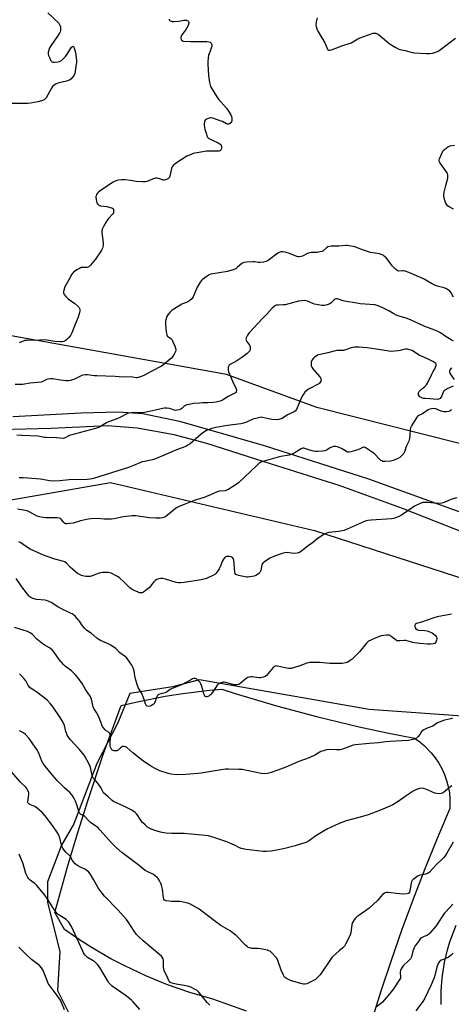
# Model space of a CAD drawing. Units: inches. Extents: x 1279764 to 1285764, y 525451 to 529451.
# Drawn here: x 1281536 to 1281799, y 527659 to 528258 of the extents above; entities that cross this region are included whole.
import ezdxf

# ---------------------------------------------------------------- set-up
doc = ezdxf.new("R2010")
doc.units = ezdxf.units.IN
doc.header["$MEASUREMENT"] = 0
for name, color, linetype in [('NTRL-Open Land', 7, 'Continuous'), ('NTRL-Trees', 3, 'Continuous'), ('TRANS-Road', 130, 'Continuous'), ('Undefined', 1, 'Continuous')]:
    doc.layers.add(name, color=color, linetype=linetype)

msp = doc.modelspace()

# ---------------------------------------------------------------- linework, layer by layer
at = {"layer": 'NTRL-Open Land'}
msp.add_lwpolyline([(1281674.26, 527655), (1281660.62, 527660.03), (1281653.74, 527662.37), (1281639.65, 527666.44), (1281626.2, 527671.11), (1281613, 527676.49), (1281600.11, 527682.55), (1281591.69, 527686.96), (1281579.38, 527694.11), (1281571.38, 527699.24), (1281563.57, 527704.64), (1281557.64, 527715.11), (1281565.74, 527744.33), (1281571.53, 527763.69), (1281577.62, 527782.97), (1281587.33, 527811.69), (1281598.02, 527840.96), (1281608.63, 527843.44), (1281624.68, 527846.58), (1281635.45, 527848.27), (1281651.68, 527850.22), (1281659.11, 527850.87), (1281667.38, 527848.24), (1281692.32, 527840.81), (1281717.46, 527834.07), (1281742.78, 527828.03), (1281759.75, 527824.39), (1281776.35, 527821.15), (1281779.53, 527818.91), (1281782.5, 527816.41), (1281786.56, 527812.24), (1281788.97, 527809.19), (1281791.11, 527805.95), (1281792.99, 527802.55), (1281794.57, 527799), (1281795.86, 527795.34), (1281796.85, 527791.58), (1281797.52, 527787.75), (1281797.87, 527783.89), (1281797.82, 527778.22), (1281790.08, 527760), (1281782.63, 527741.66), (1281775.48, 527723.21), (1281768.63, 527704.64), (1281762.08, 527685.96), (1281755.84, 527667.18), (1281749.9, 527648.3)], dxfattribs=at)
at = {"layer": 'NTRL-Trees'}
for points in [[(1281973.93, 527957.16, 0), (1281716.88, 528022.09, 0), (1281662.12, 528042.13, 0), (1281515.18, 528068.57, 0), (1281480.7, 528089.5, 0), (1281438.84, 528083.34, 0), (1281425.29, 528069.8, 0), (1281401.75, 528049.5, 0), (1281411.75, 528018.69, 0), (1281445.5, 528005.31, 0), (1281521.6, 527964.38, 0), (1281591.5, 527976.5, 0), (1281715.62, 527947.34, 0), (1281822.48, 527912.59, 0)], [(1281847.88, 527831.44, 0), (1281748.74, 527838.5, 0), (1281645.58, 527856.48, 0), (1281629.25, 527852.31, 0), (1281603.34, 527848.21, 0), (1281596, 527830.44, 0), (1281583.12, 527805.62, 0), (1281569.25, 527768.87, 0), (1281561.75, 527755.94, 0), (1281553.25, 527733.63, 0), (1281553.25, 527721.19, 0), (1281560.75, 527691.37, 0), (1281559.25, 527667.56, 0), (1281570.25, 527645.69, 0)]]:
    msp.add_polyline3d(points, dxfattribs=at)
at = {"layer": 'TRANS-Road'}
for points in [[(1281532.07, 528016.67), (1281573.67, 528018.88), (1281596.04, 528019.39), (1281611.09, 528018.53), (1281633.46, 528013.8), (1281684.87, 527998.99), (1281748.38, 527978.66), (1281808.33, 527957.08)], [(1281808.19, 527945.32), (1281769.01, 527960.65), (1281731.19, 527974.39), (1281684.84, 527989.03), (1281650.03, 528000.24), (1281630.11, 528005.53), (1281607.61, 528009.44), (1281589.59, 528011.03), (1281555.33, 528009.35), (1281508.31, 528008.12)], [(1281792.56, 527659.06), (1281792.55, 527666.98), (1281792.91, 527672.91), (1281793.32, 527676.85), (1281794.56, 527684.68), (1281796.33, 527692.4), (1281797.73, 527697.2), (1281801.63, 527707.37)]]:
    msp.add_lwpolyline(points, dxfattribs=at)
at = {"layer": 'Undefined'}
for points, elevation in [([(1281553.42, 528262.07), (1281559.98, 528255.7), (1281560.71, 528254.57), (1281560.99, 528253.56), (1281561.05, 528252.46), (1281560.99, 528251.36), (1281560.83, 528250.57), (1281560.62, 528250.04), (1281559.7, 528248.55), (1281554.72, 528241.3), (1281554.22, 528240.37), (1281553.92, 528239.27), (1281553.68, 528237.86), (1281553.65, 528237.01), (1281553.79, 528236.19), (1281554.32, 528234.87), (1281555.08, 528233.33), (1281555.52, 528232.66), (1281555.89, 528232.34), (1281556.6, 528232.13), (1281557.41, 528232.1), (1281559.4, 528232.23), (1281560.49, 528232.43), (1281560.98, 528232.65), (1281561.66, 528233.15), (1281564.12, 528235.6), (1281565.19, 528236.96), (1281567.81, 528241.14), (1281568.3, 528241.65), (1281568.61, 528241.75), (1281568.87, 528241.67), (1281569.16, 528241.34), (1281569.49, 528240.61), (1281570.26, 528237.99), (1281570.47, 528236.54), (1281570.74, 528232.78), (1281570.75, 528231.63), (1281570.67, 528230.75), (1281569.72, 528225.23), (1281569.35, 528224.14), (1281568.88, 528223.45), (1281567.28, 528221.81), (1281566.15, 528220.95), (1281564.81, 528220.48), (1281559.41, 528219.26), (1281558.36, 528218.79), (1281556.94, 528217.78), (1281556.32, 528217.18), (1281555.65, 528216.23), (1281552.31, 528210.31), (1281551.75, 528209.67), (1281551.07, 528209.24), (1281549.5, 528208.62), (1281547.33, 528207.92), (1281542.77, 528207.1), (1281541.02, 528207), (1281531.57, 528206.85)], 412), ([(1281627.1, 528258.12), (1281627.26, 528257.72), (1281627.8, 528257.25), (1281628.53, 528256.91), (1281629.07, 528256.79), (1281629.92, 528256.75), (1281633.1, 528256.98), (1281636.14, 528257.58), (1281637.26, 528257.67), (1281637.78, 528257.58), (1281638.27, 528257.37), (1281638.69, 528257.07), (1281639.01, 528256.7), (1281639.17, 528256.24), (1281639.16, 528255.73), (1281638.63, 528254.42), (1281637.03, 528251.57), (1281634.94, 528248.63), (1281634.38, 528247.62), (1281634.26, 528247.1), (1281634.28, 528246.6), (1281634.45, 528245.87), (1281634.66, 528245.46), (1281635.01, 528245.16), (1281635.74, 528244.93), (1281640.07, 528244.59), (1281642.12, 528244.53), (1281648.63, 528244.66), (1281650.1, 528244.58), (1281651.25, 528244.43), (1281652.04, 528244.2), (1281652.47, 528243.92), (1281652.79, 528243.53), (1281653.07, 528242.82), (1281653.01, 528241.72), (1281652.39, 528239.45), (1281651.41, 528237.22), (1281651.16, 528236.44), (1281650.8, 528234.48), (1281650.58, 528232.5), (1281650.64, 528230.75), (1281651.15, 528224.02), (1281651.75, 528219.77), (1281652.09, 528218.1), (1281652.39, 528217.3), (1281652.94, 528216.26), (1281656.11, 528210.92), (1281657.23, 528209.53), (1281661.93, 528204.14), (1281663.27, 528202.24), (1281664.58, 528200.03), (1281665.07, 528199.01), (1281665.3, 528197.94), (1281665.31, 528196.83), (1281665.1, 528195.79), (1281664.66, 528195.14), (1281663.85, 528194.47), (1281663.17, 528194.27), (1281662.7, 528194.33), (1281661.99, 528194.56), (1281659.55, 528195.91), (1281658.21, 528196.48), (1281654.27, 528197.8), (1281652.86, 528198.13), (1281652.3, 528198.14), (1281651.49, 528198), (1281649.94, 528197.45), (1281649.31, 528197), (1281648.74, 528196.15), (1281648.57, 528195.64), (1281648.48, 528194.8), (1281648.48, 528193.64), (1281648.58, 528192.48), (1281648.84, 528191.35), (1281649.76, 528188.26), (1281650.36, 528186.66), (1281650.66, 528186.21), (1281651.29, 528185.71), (1281656.93, 528183.09), (1281657.89, 528182.49), (1281658.49, 528181.93), (1281658.78, 528181.48), (1281658.95, 528180.96), (1281659, 528179.99), (1281658.9, 528179.5), (1281658.62, 528178.8), (1281658.35, 528178.42), (1281657.97, 528178.16), (1281657.46, 528178.02), (1281656.61, 528177.94), (1281649.8, 528177.88), (1281644.26, 528177.03), (1281642.81, 528176.76), (1281641.68, 528176.44), (1281639.49, 528175.58), (1281637.89, 528174.85), (1281630.96, 528170.37), (1281629.6, 528169.29), (1281628.94, 528168.37), (1281628.48, 528167.33), (1281627.54, 528162.78), (1281627.17, 528161.77), (1281626.84, 528161.37), (1281626.4, 528161.07), (1281625.11, 528160.52), (1281624.3, 528160.31), (1281623.49, 528160.31), (1281620.82, 528161.29), (1281619.7, 528161.5), (1281618.85, 528161.53), (1281618.31, 528161.43), (1281617.48, 528161.16), (1281614.75, 528159.97), (1281613.64, 528159.56), (1281612.77, 528159.4), (1281610.99, 528159.34), (1281607.11, 528159.41), (1281603.65, 528160.08), (1281600.22, 528160.55), (1281598.24, 528160.54), (1281596.27, 528160.35), (1281594.68, 528159.83), (1281593.14, 528159.02), (1281585.39, 528153.98), (1281584.21, 528153.09), (1281583.66, 528152.47), (1281583.08, 528151.57), (1281582.74, 528150.85), (1281582.6, 528150.35), (1281582.57, 528149.81), (1281582.69, 528148.69), (1281582.99, 528147.29), (1281583.26, 528146.5), (1281583.66, 528145.83), (1281584.39, 528145.14), (1281584.81, 528144.88), (1281585.33, 528144.7), (1281589.35, 528144.22), (1281591.31, 528143.77), (1281592.36, 528143.43), (1281592.98, 528143.02), (1281593.23, 528142.6), (1281593.41, 528141.85), (1281593.41, 528141.05), (1281593.26, 528140.55), (1281592.82, 528139.85), (1281590.35, 528137), (1281588.81, 528134.94), (1281587.44, 528132.5), (1281586.47, 528130.44), (1281586.29, 528129.63), (1281586.28, 528128.77), (1281586.99, 528121.99), (1281587.04, 528120.54), (1281586.89, 528119.72), (1281586.62, 528118.94), (1281586.06, 528117.66), (1281585.51, 528116.67), (1281582.38, 528112.23), (1281579.33, 528108.56), (1281578.39, 528107.65), (1281577.97, 528107.41), (1281577.26, 528107.24), (1281574.64, 528107.31), (1281573.6, 528107.17), (1281572.57, 528106.7), (1281571.06, 528105.81), (1281569.6, 528104.86), (1281568.94, 528104.31), (1281568.06, 528103.14), (1281566.07, 528099.81), (1281564.5, 528096.98), (1281563.78, 528095.38), (1281563.14, 528093.44), (1281562.88, 528092.34), (1281562.88, 528091.56), (1281563.23, 528090.86), (1281564.35, 528089.56), (1281565.81, 528088.12), (1281569.75, 528085.27), (1281571.68, 528083.65), (1281572.23, 528083.05), (1281572.51, 528082.63), (1281572.75, 528081.96), (1281572.83, 528081.49), (1281572.77, 528080.65), (1281572.6, 528079.81), (1281571.8, 528077), (1281570.19, 528073.18), (1281567.96, 528067.47), (1281567.14, 528065.88), (1281565.7, 528064.16), (1281564.7, 528063.19), (1281563.98, 528062.67), (1281563.21, 528062.27), (1281562.39, 528062.08), (1281560.95, 528062.04), (1281557.72, 528062.23), (1281551.53, 528063.15), (1281545.25, 528062.93), (1281541.18, 528062.99), (1281540.37, 528062.93), (1281539.45, 528062.74), (1281535.86, 528061.33)], 410), ([(1281717.05, 528258.92), (1281716.6, 528256.6), (1281716.38, 528254.87), (1281716.49, 528253.75), (1281716.97, 528252.25), (1281717.63, 528250.85), (1281721.78, 528243.72), (1281723.42, 528240.06), (1281723.72, 528239.65), (1281724.03, 528239.42), (1281724.39, 528239.29), (1281724.86, 528239.28), (1281725.86, 528239.52), (1281732.67, 528242.23), (1281736.65, 528243.41), (1281737.72, 528243.88), (1281741.85, 528246.21), (1281743.19, 528246.84), (1281749.95, 528249.34), (1281751.09, 528249.64), (1281751.94, 528249.69), (1281752.77, 528249.62), (1281753.3, 528249.48), (1281754.22, 528248.99), (1281756.58, 528247.15), (1281760.95, 528243.42), (1281764.66, 528241.25), (1281766.47, 528240.07), (1281767.34, 528239.68), (1281770.63, 528239.11), (1281774.95, 528237.87), (1281776.36, 528237.65), (1281783.37, 528237.4), (1281785.35, 528237.4), (1281787.24, 528237.56), (1281789.31, 528238.14), (1281790.62, 528238.74), (1281792.07, 528239.75), (1281801.3, 528246.74)], 408), ([(1281799.99, 528142.66), (1281797.36, 528144.12), (1281796.39, 528144.79), (1281795.7, 528145.64), (1281795.24, 528146.7), (1281794.26, 528150.13), (1281794.15, 528150.99), (1281794.17, 528151.57), (1281794.42, 528153.04), (1281795.34, 528157.14), (1281796.53, 528161.62), (1281796.64, 528162.45), (1281796.57, 528163.55), (1281796.4, 528164.34), (1281796.18, 528164.82), (1281792.07, 528170.39), (1281791.63, 528171.13), (1281791.37, 528171.88), (1281791.39, 528172.41), (1281791.61, 528173.23), (1281792.92, 528176.57), (1281793.59, 528177.87), (1281794.35, 528178.7), (1281795.88, 528180), (1281797.05, 528180.77), (1281798.11, 528181.13), (1281800.62, 528181.7)], 410), ([(1281799.96, 528089.28), (1281798.65, 528091.74), (1281798.07, 528092.63), (1281797.56, 528093.2), (1281797.09, 528093.54), (1281795.79, 528094.21), (1281794.42, 528094.77), (1281790.12, 528095.95), (1281789, 528096.34), (1281786.64, 528097.54), (1281781.72, 528100.25), (1281772.89, 528104.19), (1281770.67, 528104.96), (1281769.55, 528105.22), (1281768.98, 528105.25), (1281766.77, 528105.02), (1281766.26, 528105.11), (1281765.78, 528105.31), (1281764.69, 528106.15), (1281762.94, 528108.05), (1281761.65, 528109.7), (1281760.07, 528111.98), (1281759.38, 528112.83), (1281757.93, 528114.21), (1281757.26, 528114.72), (1281756.76, 528114.99), (1281755.06, 528115.48), (1281751.08, 528116.06), (1281749.67, 528116.36), (1281744.64, 528117.96), (1281740.03, 528119.8), (1281736.56, 528120.49), (1281735.39, 528120.65), (1281734.52, 528120.68), (1281730.38, 528120.2), (1281725.69, 528120.19), (1281724.35, 528120.04), (1281723.61, 528119.77), (1281722.74, 528119.12), (1281721.08, 528117.56), (1281720.62, 528117.24), (1281720.12, 528117.02), (1281718.76, 528116.67), (1281717.07, 528116.4), (1281713.54, 528116.29), (1281712.39, 528116.14), (1281711.32, 528115.74), (1281708.18, 528114.18), (1281707.36, 528113.9), (1281706.24, 528113.69), (1281705.69, 528113.68), (1281704.86, 528113.86), (1281700.24, 528115.75), (1281697.75, 528116.52), (1281696.35, 528116.8), (1281695.81, 528116.82), (1281695.05, 528116.71), (1281694.07, 528116.39), (1281693.33, 528115.97), (1281687.33, 528111.56), (1281686.64, 528111.12), (1281685.9, 528110.79), (1281684.5, 528110.51), (1281682.48, 528110.31), (1281681.35, 528110.33), (1281679.13, 528110.58), (1281677.98, 528110.63), (1281674.09, 528110.46), (1281672.62, 528110.29), (1281672.08, 528110.13), (1281671.37, 528109.69), (1281668.77, 528107.36), (1281667.88, 528106.65), (1281667.16, 528106.25), (1281666.14, 528105.82), (1281663.93, 528105.13), (1281662.53, 528104.77), (1281652.58, 528103.12), (1281651.47, 528102.74), (1281650.22, 528101.97), (1281647.35, 528099.86), (1281646.73, 528099.24), (1281646.03, 528098.29), (1281644.17, 528095.25), (1281641.79, 528089.44), (1281641.37, 528088.7), (1281641.01, 528088.27), (1281639.7, 528087.16), (1281638.52, 528086.35), (1281637.78, 528086), (1281635.97, 528085.34), (1281634.95, 528084.85), (1281632.71, 528083.55), (1281628.99, 528081.21), (1281628.3, 528080.68), (1281627.49, 528079.81), (1281626.4, 528078.39), (1281625.81, 528077.38), (1281625.19, 528075.46), (1281625, 528074.62), (1281624.91, 528073.77), (1281624.96, 528072.6), (1281625.41, 528068.18), (1281625.67, 528066.47), (1281625.84, 528065.96), (1281626.12, 528065.55), (1281628.25, 528064), (1281628.64, 528063.62), (1281628.97, 528063.15), (1281629.49, 528062.1), (1281630.63, 528059.32), (1281631.17, 528057.65), (1281631.19, 528056.93), (1281630.95, 528056.15), (1281630.18, 528054.61), (1281629.16, 528052.86), (1281628.63, 528052.19), (1281627.78, 528051.41), (1281623.89, 528048.3), (1281622.48, 528047.29), (1281616.56, 528044.23), (1281612.2, 528041.73), (1281610.31, 528040.93), (1281608.39, 528040.27), (1281607.55, 528040.12), (1281607.05, 528040.15), (1281604.78, 528040.62), (1281603.97, 528040.69), (1281599.26, 528040.52), (1281594.42, 528040.86), (1281583.17, 528041.28), (1281581.48, 528041.41), (1281577.53, 528041.89), (1281576.13, 528041.92), (1281574.77, 528041.69), (1281573.7, 528041.39), (1281569.67, 528039.42), (1281567.21, 528038.6), (1281565.83, 528038.29), (1281564.38, 528038.32), (1281561.17, 528038.68), (1281556.46, 528039.45), (1281555.04, 528039.46), (1281553.64, 528039.33), (1281552.57, 528039.11), (1281551.86, 528038.8), (1281550.26, 528037.85), (1281549.28, 528037.55), (1281542.58, 528036.95), (1281537.93, 528036.18), (1281533.52, 528036)], 408), ([(1281799.97, 528062.53), (1281798.69, 528063.25), (1281795.67, 528065.11), (1281792.04, 528067.5), (1281790.53, 528068.33), (1281788.66, 528069.11), (1281782.51, 528071.34), (1281773.86, 528075.4), (1281771.24, 528076.34), (1281767.59, 528077.4), (1281765.21, 528078.32), (1281763.66, 528079.05), (1281760.66, 528080.86), (1281757.17, 528082.78), (1281754.15, 528083.97), (1281752.19, 528084.49), (1281743.26, 528085.21), (1281741.23, 528085.47), (1281733.76, 528086.73), (1281732.92, 528086.95), (1281730.16, 528087.97), (1281729.32, 528088.16), (1281728.78, 528088.2), (1281728.07, 528087.99), (1281727.44, 528087.57), (1281725.67, 528085.78), (1281724.8, 528085.09), (1281723.28, 528084.43), (1281721.68, 528084.02), (1281719.92, 528084.14), (1281715.52, 528084.88), (1281714.46, 528085.24), (1281711.23, 528086.69), (1281710.19, 528087), (1281709.35, 528087.09), (1281707.6, 528086.97), (1281705.87, 528086.69), (1281699.98, 528085.07), (1281697.66, 528084.53), (1281696.5, 528084.43), (1281693.63, 528084.4), (1281692.46, 528084.28), (1281691.91, 528084.13), (1281691.19, 528083.74), (1281689.69, 528082.48), (1281686.6, 528078.9), (1281683.61, 528075.93), (1281681.18, 528073.37), (1281675.9, 528067.45), (1281674.81, 528066.03), (1281674.06, 528064.48), (1281673.9, 528063.96), (1281673.86, 528063.45), (1281673.98, 528062.97), (1281674.2, 528062.5), (1281675.92, 528059.96), (1281676.39, 528059.01), (1281676.49, 528058.2), (1281676.4, 528057.37), (1281676.13, 528056.59), (1281675.82, 528056.15), (1281674.56, 528054.98), (1281671.37, 528052.45), (1281668.28, 528050.42), (1281664.3, 528048.26), (1281663.66, 528047.76), (1281663.36, 528047.35), (1281663.09, 528046.63), (1281662.95, 528045.57), (1281663.02, 528044.8), (1281663.28, 528043.81), (1281665.76, 528038.05), (1281667.73, 528033.85), (1281668.09, 528032.83), (1281668.12, 528032.34), (1281667.87, 528031.68), (1281667.4, 528031.1), (1281666.74, 528030.59), (1281663.03, 528028.73), (1281659.67, 528026.55), (1281658.11, 528025.92), (1281655.68, 528025.32), (1281653.97, 528025.09), (1281650.8, 528024.84), (1281647.33, 528024.9), (1281645.89, 528024.83), (1281641.9, 528024.45), (1281639.28, 528023.98), (1281637.84, 528023.64), (1281637.04, 528023.32), (1281636.36, 528022.84), (1281634.96, 528021.57), (1281634.28, 528021.13), (1281633.22, 528020.74), (1281631.84, 528020.41), (1281631.02, 528020.32), (1281630.2, 528020.42), (1281628.1, 528021.27), (1281627.27, 528021.48), (1281625.81, 528021.62), (1281624.34, 528021.62), (1281623.18, 528021.45), (1281618.84, 528020.41), (1281612.12, 528019.15), (1281609.24, 528018.87), (1281603.9, 528018.79), (1281602.39, 528018.62), (1281601.11, 528018.1), (1281598, 528016.41), (1281595.92, 528015.37), (1281590.37, 528013.33), (1281589.01, 528012.77), (1281585.35, 528010.53), (1281584.31, 528010.02), (1281582.36, 528009.4), (1281567.25, 528005.2), (1281566.15, 528004.79), (1281563.96, 528003.6), (1281563.3, 528003.4), (1281562.75, 528003.35), (1281558.69, 528003.69), (1281552.44, 528003.79), (1281551.31, 528003.91), (1281548.45, 528004.47), (1281547.29, 528004.61), (1281537.5, 528005.03), (1281534.52, 528005.27)], 406), ([(1281799.84, 528035.05), (1281796.24, 528033.35), (1281795.02, 528032.67), (1281794.36, 528032.2), (1281794, 528031.84), (1281793.72, 528031.42), (1281792.86, 528029.11), (1281792.39, 528028.14), (1281791.89, 528027.55), (1281791.44, 528027.27), (1281790.88, 528027.09), (1281790.07, 528027.05), (1281785.75, 528027.42), (1281782.78, 528027.54), (1281781.92, 528027.67), (1281780.81, 528027.98), (1281780.06, 528028.34), (1281779.66, 528028.65), (1281779.17, 528029.23), (1281778.84, 528029.88), (1281778.76, 528030.35), (1281778.84, 528031.08), (1281779.19, 528031.77), (1281779.72, 528032.42), (1281780.56, 528033.2), (1281782.69, 528034.94), (1281783.55, 528035.93), (1281784.14, 528036.83), (1281786.77, 528042.38), (1281787.6, 528043.92), (1281788.69, 528045.59), (1281789.14, 528046.63), (1281789.44, 528047.68), (1281789.48, 528048.42), (1281789.31, 528048.83), (1281788.75, 528049.34), (1281787.53, 528050.06), (1281784.66, 528051.54), (1281780.52, 528053.23), (1281779.45, 528053.73), (1281774.83, 528056.66), (1281773.48, 528057.18), (1281772.07, 528057.53), (1281771.21, 528057.61), (1281770.35, 528057.53), (1281767.55, 528056.69), (1281766.41, 528056.46), (1281764.12, 528056.3), (1281761.82, 528056.23), (1281759.76, 528056.46), (1281750.42, 528058.05), (1281747.25, 528058.48), (1281742.41, 528058.83), (1281739.81, 528058.78), (1281737.84, 528058.46), (1281733.2, 528056.82), (1281732.05, 528056.67), (1281729.11, 528056.69), (1281728.24, 528056.63), (1281727.39, 528056.43), (1281723.73, 528055.31), (1281720.84, 528054.63), (1281718.14, 528054.09), (1281717.37, 528053.83), (1281716.59, 528053.41), (1281715.61, 528052.74), (1281714.95, 528052.15), (1281714.14, 528051), (1281713.57, 528049.71), (1281713.41, 528048.39), (1281713.54, 528047.37), (1281713.91, 528046.63), (1281714.58, 528045.71), (1281718.5, 528040.96), (1281719.19, 528040.04), (1281719.42, 528039.56), (1281719.5, 528039.07), (1281719.28, 528038.09), (1281718.66, 528036.93), (1281718.06, 528036.39), (1281711.96, 528033.27), (1281710.84, 528032.48), (1281709.68, 528031.37), (1281708.36, 528029.5), (1281707.35, 528027.75), (1281704.66, 528020.86), (1281704.05, 528020), (1281703.23, 528019.38), (1281699.21, 528017.66), (1281695.8, 528015.51), (1281695.01, 528015.19), (1281693.92, 528014.9), (1281692.24, 528014.68), (1281689.59, 528014.82), (1281687.61, 528015.13), (1281683.88, 528016.02), (1281683.09, 528016.13), (1281682.27, 528016.08), (1281680.58, 528015.7), (1281678.09, 528014.94), (1281673.79, 528013.02), (1281672.41, 528012.57), (1281670.68, 528012.27), (1281662.59, 528011.19), (1281655.6, 528009.9), (1281653.01, 528009.27), (1281649.93, 528008.03), (1281648.18, 528007.1), (1281646.57, 528005.79), (1281640.02, 528000)], 404), ([(1281799.07, 528046.01), (1281798.43, 528045.78), (1281797.95, 528045.2), (1281797.56, 528044.22), (1281797.56, 528043.58), (1281797.96, 528042.65), (1281800.44, 528039.12)], 404), ([(1281798.82, 528020.77), (1281798.03, 528020.12), (1281797.3, 528019.77), (1281795.64, 528019.42), (1281794.21, 528019.49), (1281792.52, 528019.88), (1281789.25, 528021.24), (1281787.99, 528021.41), (1281786.76, 528021.32), (1281785.71, 528021.09), (1281784.68, 528020.67), (1281781.1, 528018.24), (1281779.01, 528017.25), (1281778.31, 528016.83), (1281777.75, 528016.22), (1281777.11, 528015.27), (1281774.59, 528011.02), (1281773.95, 528009.74), (1281773.71, 528008.63), (1281773.57, 528005.12), (1281773.31, 528003.2), (1281772.92, 528001.7), (1281772.07, 528000)], 402), ([(1281772.07, 528000), (1281771.41, 527998.83), (1281770.97, 527997.81), (1281770.42, 527995.48), (1281770.14, 527994.7), (1281769.84, 527994.22), (1281769.27, 527993.57), (1281767.32, 527991.75), (1281766.6, 527991.25), (1281765.82, 527990.84), (1281764.47, 527990.25), (1281763.36, 527989.87), (1281761.67, 527989.56), (1281758.52, 527989.21), (1281757.68, 527989.23), (1281757.17, 527989.33), (1281756.44, 527989.59), (1281755.76, 527989.96), (1281754.97, 527990.65), (1281752.22, 527993.65), (1281751.14, 527994.64), (1281747.01, 527997.35), (1281746.27, 527997.75), (1281745.53, 527997.97), (1281745.18, 527997.95), (1281744.69, 527997.78), (1281743.23, 527996.91), (1281741.87, 527996.38), (1281737.62, 527995.17), (1281736.23, 527994.94), (1281735.69, 527995.02), (1281734.92, 527995.33), (1281731.91, 527997.09), (1281730.87, 527997.61), (1281729.51, 527998.09), (1281728.42, 527998.31), (1281727.1, 527998.3), (1281726.06, 527998.06), (1281725.04, 527997.55), (1281722.85, 527996.2), (1281721.82, 527995.77), (1281720.42, 527995.54), (1281717.28, 527995.27), (1281716.19, 527995.27), (1281714.87, 527995.49), (1281712.6, 527996.13), (1281709.64, 527997.24), (1281708.84, 527997.4), (1281708.22, 527997.36), (1281707.47, 527997.05), (1281703.25, 527994.43), (1281701.44, 527993.49), (1281700.1, 527993.14), (1281695.05, 527992.26), (1281693.35, 527991.88), (1281684.9, 527989.48), (1281682.99, 527988.79), (1281681.76, 527988.01), (1281680.41, 527986.91), (1281669.26, 527976.32), (1281667.83, 527975.31), (1281662.83, 527972.14), (1281662.04, 527971.75), (1281661.3, 527971.53), (1281657.72, 527971.16), (1281656.34, 527970.81), (1281653.63, 527969.71), (1281648.53, 527967.4), (1281642.32, 527965.56), (1281636.2, 527963.18), (1281633.55, 527962.05), (1281631.99, 527961.32), (1281631.05, 527960.75), (1281629.73, 527959.71), (1281626.23, 527956.55), (1281624.84, 527955.66), (1281623.85, 527955.21), (1281623.04, 527955.01), (1281621.63, 527954.83), (1281620.22, 527954.72), (1281619.07, 527954.73), (1281615.05, 527955.07), (1281606.91, 527956.15), (1281605.77, 527956.22), (1281604.61, 527956.18), (1281599.38, 527955.7), (1281593.47, 527954.33), (1281592.05, 527954.12), (1281587.71, 527954.21), (1281583.47, 527954.6), (1281579.64, 527954.51), (1281577.88, 527954.22), (1281573.22, 527953.24), (1281568.77, 527951.79), (1281566.7, 527951.49), (1281564.94, 527951.36), (1281564.11, 527951.47), (1281563.46, 527951.81), (1281562.89, 527952.37), (1281561.51, 527954.26), (1281561, 527954.63), (1281560.55, 527954.81), (1281558.89, 527954.96), (1281552.26, 527954.92), (1281550.57, 527955.13), (1281548.33, 527955.53), (1281547.5, 527955.77), (1281546.41, 527956.23), (1281542.45, 527958.55), (1281540.86, 527959.18), (1281538.63, 527959.73), (1281534.98, 527960.28)], 402), ([(1281640.02, 528000), (1281638.53, 527999.1), (1281637.31, 527998.49), (1281631.7, 527996.41), (1281625.63, 527993.68), (1281618.94, 527990.88), (1281617.01, 527990.33), (1281612.09, 527989.35), (1281610.74, 527989), (1281609.24, 527988.45), (1281605.56, 527986.84), (1281602.37, 527985.63), (1281581.06, 527978.92), (1281579.06, 527978.5), (1281577.28, 527978.33), (1281566.4, 527978.12), (1281560.71, 527977.52), (1281556.68, 527977.24), (1281554.37, 527977.52), (1281550.14, 527978.42), (1281549, 527978.59), (1281538.45, 527979.29), (1281537.05, 527979.33), (1281535.98, 527979.25)], 404), ([(1281802.07, 527967.21), (1281798.39, 527966.1), (1281794.28, 527964.3), (1281792.92, 527963.97), (1281790.27, 527963.81), (1281784.36, 527964.41), (1281782.43, 527964.44), (1281781.35, 527964.28), (1281779.75, 527963.66), (1281776.35, 527962.05), (1281774.88, 527961.11), (1281768.43, 527956.54), (1281766.86, 527955.76), (1281764.4, 527954.79), (1281763.55, 527954.57), (1281762.37, 527954.42), (1281749.89, 527953.58), (1281747.95, 527953.36), (1281746.36, 527952.93), (1281744.52, 527952.27), (1281735.38, 527948.12), (1281733.47, 527947.35), (1281732.34, 527947.08), (1281730.32, 527946.74), (1281724.24, 527946.08), (1281722.84, 527945.79), (1281721.28, 527944.97), (1281717.05, 527942.17), (1281714.11, 527939.67), (1281711.35, 527937.78), (1281709.56, 527936.42), (1281707.06, 527934.35), (1281706.09, 527933.76), (1281704.99, 527933.51), (1281702.64, 527933.4), (1281701.47, 527933.47), (1281698.54, 527933.85), (1281697.4, 527933.82), (1281695.79, 527933.36), (1281691.2, 527931.68), (1281689.3, 527930.93), (1281688.27, 527930.4), (1281685.13, 527928.3), (1281684.07, 527927.39), (1281683.78, 527926.94), (1281683.59, 527926.43), (1281682.81, 527923.05), (1281682.23, 527921.79), (1281681.69, 527921.16), (1281680.8, 527920.47), (1281679.82, 527919.9), (1281678.78, 527919.52), (1281677.69, 527919.26), (1281676.28, 527919.05), (1281675.15, 527918.96), (1281674.31, 527918.98), (1281669.34, 527919.97), (1281668.33, 527920.29), (1281667.69, 527920.64), (1281667.28, 527921.22), (1281667.09, 527922), (1281666.38, 527929.18), (1281666.14, 527930.25), (1281665.72, 527930.83), (1281665.34, 527931.11), (1281664.87, 527931.32), (1281663.76, 527931.56), (1281662.66, 527931.58), (1281661.93, 527931.41), (1281661.42, 527931.16), (1281660.72, 527930.63), (1281660.17, 527929.97), (1281659.66, 527928.92), (1281658.27, 527925.3), (1281657.66, 527923.95), (1281656.85, 527922.72), (1281655.57, 527921.11), (1281654.92, 527920.54), (1281654.16, 527920.1), (1281650.35, 527918.36), (1281648.95, 527917.86), (1281646.65, 527917.31), (1281636.37, 527915.68), (1281634.2, 527915.47), (1281632.8, 527915.55), (1281631.41, 527915.76), (1281625, 527917.63), (1281623.28, 527918.04), (1281622.11, 527918.17), (1281620.72, 527917.99), (1281619.68, 527917.62), (1281618.65, 527916.83), (1281617.71, 527915.85), (1281615.11, 527912.67), (1281613.61, 527911.35), (1281611.55, 527909.84), (1281610.8, 527909.52), (1281609.98, 527909.4), (1281609.15, 527909.48), (1281608.32, 527909.74), (1281605.87, 527910.82), (1281604.59, 527911.51), (1281603.26, 527912.55), (1281599.9, 527915.99), (1281596.76, 527918.76), (1281595.78, 527919.37), (1281591.83, 527921.33), (1281591.02, 527921.67), (1281590.19, 527921.83), (1281589.34, 527921.86), (1281586.75, 527921.78), (1281585.33, 527921.65), (1281583.98, 527921.24), (1281580.28, 527919.68), (1281579.19, 527919.43), (1281577.82, 527919.27), (1281576.7, 527919.3), (1281575.57, 527919.52), (1281573.92, 527920), (1281572.71, 527920.48), (1281571.33, 527921.23), (1281570.19, 527922.14), (1281566.92, 527925.08), (1281564.81, 527927.48), (1281563.68, 527928.28), (1281562.31, 527928.76), (1281557.1, 527930.09), (1281550.83, 527932.35), (1281542.62, 527935.9), (1281541.61, 527936.53), (1281538.47, 527938.82), (1281537, 527939.76), (1281535.74, 527940.42)], 400), ([(1281798.9, 527896.37), (1281797.74, 527896.28), (1281790.01, 527894.84), (1281787.53, 527894.07), (1281780.52, 527891.58), (1281777.53, 527890.83), (1281777.1, 527890.62), (1281776.78, 527890.29), (1281776.59, 527889.59), (1281776.62, 527889.05), (1281776.81, 527888.23), (1281777.17, 527887.5), (1281777.72, 527887.05), (1281778.8, 527886.8), (1281782.64, 527886.58), (1281784.05, 527886.24), (1281785.97, 527885.54), (1281787.02, 527885.05), (1281787.96, 527884.41), (1281789.04, 527883.48), (1281789.57, 527882.85), (1281789.78, 527882.44), (1281789.89, 527882), (1281789.9, 527881.44), (1281789.74, 527880.58), (1281789.37, 527879.48), (1281788.92, 527878.83), (1281788.49, 527878.58), (1281787.72, 527878.36), (1281786.31, 527878.16), (1281784.28, 527878.15), (1281779.64, 527878.6), (1281776.42, 527879.02), (1281775.3, 527879.26), (1281772.4, 527880.11), (1281770.96, 527880.39), (1281770.08, 527880.41), (1281767.43, 527880.14), (1281766.28, 527880.14), (1281765.67, 527880.32), (1281765.2, 527880.57), (1281762.12, 527882.95), (1281761.45, 527883.39), (1281760.97, 527883.59), (1281760.15, 527883.69), (1281759.29, 527883.64), (1281756.08, 527883.18), (1281754.46, 527882.67), (1281752.33, 527881.82), (1281749.69, 527880.69), (1281748.45, 527879.99), (1281747.19, 527878.81), (1281742.93, 527873.61), (1281741.31, 527871.94), (1281738.33, 527869.18), (1281737.21, 527868.25), (1281735.7, 527867.35), (1281734.49, 527866.86), (1281732.31, 527866.49), (1281730.02, 527866.41), (1281724.84, 527866.54), (1281718.81, 527867.06), (1281714.47, 527867.12), (1281712.75, 527867.06), (1281711.9, 527866.91), (1281710.77, 527866.58), (1281706.59, 527865.06), (1281702.7, 527863.81), (1281701.59, 527863.5), (1281700.74, 527863.37), (1281699.9, 527863.41), (1281698.77, 527863.6), (1281692.82, 527864.93), (1281692.02, 527865), (1281691.52, 527864.92), (1281690.88, 527864.52), (1281690.31, 527863.93), (1281686.43, 527859.2), (1281685.53, 527858.55), (1281684.26, 527858.06), (1281683.46, 527857.85), (1281682.63, 527857.77), (1281681.75, 527857.84), (1281677.63, 527858.44), (1281676.78, 527858.4), (1281675.7, 527858.17), (1281674.92, 527857.88), (1281673.94, 527857.25), (1281670.17, 527854.04), (1281669.47, 527853.68), (1281668.49, 527853.42), (1281667.65, 527853.39), (1281666.47, 527853.54), (1281661.67, 527854.83), (1281660.55, 527855.06), (1281660, 527855.08), (1281659.47, 527854.99), (1281658.16, 527854.52), (1281656.95, 527853.86), (1281656.33, 527853.28), (1281655.65, 527852.33), (1281653.27, 527848.54), (1281652.36, 527847.41), (1281651.75, 527846.91), (1281651.24, 527846.62), (1281650.07, 527846.27), (1281649.61, 527846.27), (1281649.18, 527846.4), (1281648.82, 527846.69), (1281648.55, 527847.15), (1281648.25, 527847.96), (1281647.63, 527850.44), (1281646.87, 527853), (1281646.46, 527854.1), (1281646.04, 527854.85), (1281645.06, 527855.93), (1281643.75, 527857.07), (1281643.04, 527857.42), (1281642.59, 527857.46), (1281642.12, 527857.39), (1281641.41, 527857.16), (1281640.66, 527856.8), (1281637.16, 527854.76), (1281636.05, 527854.19), (1281628.48, 527851.09), (1281627.79, 527850.67), (1281626.18, 527849.42), (1281625.51, 527849.01), (1281624.69, 527848.72), (1281622.08, 527848.1), (1281620.75, 527847.53), (1281620.16, 527846.96), (1281619.44, 527845.73), (1281618.99, 527844.66), (1281618.48, 527842.87), (1281618.01, 527841.99), (1281617.38, 527841.44), (1281616.35, 527840.86), (1281615.54, 527840.52), (1281614.75, 527840.36), (1281613.86, 527840.5), (1281613.48, 527840.75), (1281613.18, 527841.14), (1281612.87, 527841.89), (1281612.05, 527844.64), (1281611, 527847.29), (1281610.48, 527848.31), (1281608.92, 527850.77), (1281608.39, 527851.79), (1281607.7, 527853.69), (1281606.4, 527857.83), (1281605.79, 527861.89), (1281605.28, 527863.85), (1281604.44, 527865.4), (1281601.65, 527869.59), (1281601.27, 527870.03), (1281600.61, 527870.57), (1281597.25, 527872.89), (1281594.65, 527875.54), (1281593.76, 527876.26), (1281591.75, 527877.51), (1281589.69, 527878.66), (1281585.45, 527880.45), (1281584.44, 527880.96), (1281583.15, 527881.95), (1281579.75, 527884.97), (1281577.62, 527886.15), (1281576.89, 527886.64), (1281575.88, 527887.66), (1281574.41, 527889.45), (1281572.66, 527892.19), (1281572.13, 527892.88), (1281570.11, 527894.97), (1281568.82, 527896.15), (1281568.13, 527896.62), (1281567.15, 527897.14), (1281562.04, 527899.47), (1281559.47, 527900.98), (1281555.33, 527903.61), (1281553.63, 527904.44), (1281552.61, 527904.77), (1281551.53, 527904.95), (1281546.51, 527905.41), (1281544.28, 527906.01), (1281542.97, 527906.56), (1281542.42, 527906.95), (1281541.84, 527907.57), (1281537.54, 527913.03), (1281536.67, 527914.21), (1281534.06, 527918.23)], 398), ([(1281799.45, 527833.21), (1281798.36, 527832.8), (1281794.59, 527831.94), (1281791.29, 527830.84), (1281790.26, 527830.33), (1281788.37, 527828.95), (1281787.38, 527828.35), (1281783.94, 527827.04), (1281781.92, 527826.04), (1281781.23, 527825.59), (1281780.64, 527825.02), (1281779.6, 527823.26), (1281778.53, 527821.98), (1281777.51, 527821.06), (1281776.78, 527820.67), (1281774.57, 527819.99), (1281772.59, 527819.6), (1281768.61, 527819.37), (1281761.48, 527819.13), (1281758.89, 527818.83), (1281754.6, 527818.12), (1281748.73, 527817.8), (1281740.45, 527817.05), (1281739.06, 527816.72), (1281736.34, 527815.82), (1281732.56, 527814.31), (1281731.17, 527814), (1281728.9, 527813.89), (1281724.27, 527814.17), (1281722.86, 527814.03), (1281720.92, 527813.45), (1281719.3, 527812.85), (1281716.14, 527810.98), (1281712.19, 527809.11), (1281705.9, 527806.94), (1281698.09, 527803.49), (1281693.26, 527801.56), (1281688.61, 527799.93), (1281686.94, 527799.48), (1281685.2, 527799.38), (1281683.05, 527799.58), (1281671.61, 527801.93), (1281669.52, 527802.08), (1281663.23, 527802.29), (1281661.51, 527802.17), (1281658.78, 527801.81), (1281646.69, 527799.87), (1281644.68, 527799.61), (1281637.39, 527798.9), (1281631.71, 527798.85), (1281628.21, 527799.2), (1281626.51, 527799.56), (1281621.58, 527801.13), (1281618.75, 527802.54), (1281615.47, 527804.46), (1281610.93, 527807.46), (1281605.11, 527812.07), (1281601.45, 527815.31), (1281600.56, 527815.85), (1281599.61, 527816.08), (1281598.87, 527815.93), (1281597.67, 527815.15), (1281596.22, 527813.82), (1281595.41, 527813.4), (1281594.63, 527813.31), (1281593.82, 527813.39), (1281593.04, 527813.57), (1281592.37, 527813.9), (1281592.05, 527814.28), (1281591.8, 527814.75), (1281591.52, 527815.53), (1281591.35, 527816.37), (1281591.3, 527817.84), (1281591.48, 527821.4), (1281591.36, 527822.83), (1281591.17, 527823.63), (1281590.91, 527824.1), (1281590.53, 527824.51), (1281589.85, 527825.02), (1281588.87, 527825.6), (1281588.21, 527826.16), (1281587.25, 527827.26), (1281586.63, 527828.23), (1281584.35, 527833.94), (1281582.9, 527836.7), (1281581.43, 527839.02), (1281580.92, 527840.03), (1281579.84, 527844.72), (1281579.45, 527845.83), (1281579.04, 527846.6), (1281576.28, 527850.74), (1281574.18, 527854.35), (1281571.41, 527858.18), (1281570.04, 527859.68), (1281567.77, 527861.9), (1281564.22, 527864.62), (1281562.91, 527865.81), (1281560.26, 527868.96), (1281557.08, 527873.45), (1281555.95, 527874.75), (1281554.37, 527876), (1281551.07, 527877.79), (1281549.66, 527878.79), (1281546.75, 527881.21), (1281544.05, 527884.14), (1281542.64, 527885.17), (1281541.02, 527885.84), (1281533.13, 527888.39)], 396), ([(1281798.93, 527792), (1281798.25, 527791.56), (1281794.9, 527788.74), (1281793.97, 527788.05), (1281793.27, 527787.65), (1281792.54, 527787.37), (1281791.48, 527787.25), (1281789.83, 527787.41), (1281788.71, 527787.7), (1281783.19, 527790.04), (1281781.79, 527790.55), (1281780.4, 527790.7), (1281779.31, 527790.54), (1281777.51, 527789.81), (1281775.51, 527788.74), (1281771.16, 527785.94), (1281766.35, 527782.47), (1281763.15, 527780.58), (1281761.38, 527779.64), (1281755.58, 527777.21), (1281748.2, 527774.52), (1281743.36, 527773.05), (1281734.81, 527770.71), (1281730.54, 527769.21), (1281725.17, 527766.78), (1281723.34, 527765.84), (1281716.3, 527761.62), (1281712.43, 527758.85), (1281711.19, 527758.09), (1281710.16, 527757.58), (1281703.85, 527755.5), (1281696.62, 527753.79), (1281689.2, 527752.39), (1281686.28, 527752.21), (1281684.22, 527752.23), (1281673.89, 527753.39), (1281671.13, 527753.89), (1281669.87, 527754.42), (1281666.98, 527756.01), (1281662.25, 527758.1), (1281653.76, 527760.92), (1281651, 527761.61), (1281648.96, 527761.9), (1281636.22, 527763.11), (1281634.2, 527763.19), (1281628.65, 527763.18), (1281625.23, 527763.3), (1281623.83, 527763.44), (1281621.9, 527763.89), (1281617.9, 527765.15), (1281615.5, 527766.18), (1281614, 527767.03), (1281612.49, 527768.3), (1281610.86, 527769.88), (1281610.18, 527770.78), (1281608.11, 527774.07), (1281607.26, 527775.08), (1281606.4, 527775.84), (1281604.47, 527777.21), (1281602.11, 527778.49), (1281599.18, 527779.99), (1281595.54, 527781.51), (1281593.36, 527782.63), (1281592.54, 527783.23), (1281590.16, 527785.35), (1281588.39, 527786.76), (1281587.31, 527787.86), (1281586.84, 527788.56), (1281585.76, 527790.64), (1281585.16, 527791.64), (1281584.12, 527793.03), (1281581.47, 527796.26), (1281580.82, 527797.24), (1281580.36, 527798.44), (1281579.52, 527802.5), (1281579.12, 527803.84), (1281578.12, 527806.13), (1281576.35, 527809.3), (1281575.38, 527810.71), (1281572.59, 527814.12), (1281567.05, 527820.27), (1281565.97, 527821.66), (1281565.21, 527822.89), (1281564.85, 527823.66), (1281564.43, 527825.01), (1281563.55, 527828.7), (1281563.09, 527829.78), (1281562.09, 527831.59), (1281560.86, 527833.61), (1281556.18, 527840.48), (1281554.97, 527842), (1281553.23, 527843.9), (1281551.92, 527845.03), (1281547.55, 527848.38), (1281543.65, 527851.01), (1281542.73, 527851.72), (1281541.51, 527853.16), (1281539.92, 527855.88), (1281539.09, 527857.03), (1281537.46, 527859.02), (1281536.24, 527860.12)], 394), ([(1281799.75, 527757.86), (1281796, 527751.16), (1281794.91, 527749.44), (1281793.92, 527748.37), (1281789.5, 527744.13), (1281785.46, 527739.54), (1281784.58, 527738.93), (1281783.31, 527738.44), (1281782.22, 527738.16), (1281779.57, 527737.77), (1281778.49, 527737.4), (1281776.84, 527736.22), (1281775.5, 527735.08), (1281774.91, 527734.48), (1281774.47, 527733.77), (1281774.24, 527732.94), (1281773.59, 527728.18), (1281773.3, 527727.39), (1281772.8, 527726.78), (1281772.41, 527726.54), (1281771.6, 527726.35), (1281769.22, 527726.29), (1281767.14, 527726.42), (1281760.14, 527727.23), (1281759.29, 527727.24), (1281758.5, 527727.06), (1281757.79, 527726.65), (1281756.92, 527725.91), (1281753.88, 527722.4), (1281748.77, 527717.7), (1281746.5, 527716.02), (1281742.39, 527713.33), (1281741.23, 527712.47), (1281740.45, 527711.64), (1281739.55, 527710.51), (1281738.65, 527709.07), (1281738.29, 527707.67), (1281737.59, 527702.69), (1281737.31, 527701.41), (1281736.85, 527700.38), (1281734.44, 527695.85), (1281733.68, 527694.65), (1281732.7, 527693.62), (1281730.62, 527691.68), (1281727.06, 527688.71), (1281726.03, 527687.69), (1281718.89, 527677.23), (1281718, 527676.07), (1281716.8, 527674.86), (1281716.13, 527674.34), (1281715.37, 527673.89), (1281710.78, 527671.74), (1281709.67, 527671.48), (1281708.84, 527671.49), (1281708, 527671.6), (1281702.93, 527673.02), (1281700.98, 527673.64), (1281698.45, 527674.93), (1281697.36, 527675.75), (1281697.02, 527676.2), (1281696.61, 527676.97), (1281695.31, 527679.97), (1281693.15, 527685.97), (1281692.57, 527687.26), (1281691.87, 527688.2), (1281690.09, 527690.16), (1281689.26, 527690.99), (1281688.58, 527691.5), (1281687.81, 527691.83), (1281686.98, 527692.06), (1281682.72, 527693), (1281681.31, 527693.14), (1281677.37, 527693.25), (1281676.11, 527693.48), (1281675.26, 527693.83), (1281674.59, 527694.29), (1281673.56, 527695.22), (1281667.91, 527700.99), (1281666.37, 527702.34), (1281664.17, 527703.87), (1281658.62, 527707.19), (1281655.51, 527709.31), (1281645.41, 527717.06), (1281640.07, 527720.09), (1281638.43, 527720.66), (1281633.88, 527721.66), (1281632.71, 527721.76), (1281628.55, 527721.82), (1281627.07, 527721.91), (1281625.34, 527722.15), (1281624.82, 527722.31), (1281624.37, 527722.58), (1281623.88, 527723.18), (1281623.65, 527723.9), (1281623.01, 527729.3), (1281622.56, 527731.6), (1281622.11, 527732.68), (1281621, 527734.77), (1281620.38, 527735.76), (1281619.81, 527736.41), (1281618.51, 527737.55), (1281617.33, 527738.37), (1281614.14, 527739.75), (1281612.51, 527740.69), (1281608.91, 527743.61), (1281598.45, 527751.62), (1281595.02, 527754.6), (1281591.94, 527757.64), (1281585.27, 527765.06), (1281583.69, 527766.72), (1281582.59, 527767.61), (1281579.36, 527769.85), (1281578.25, 527770.7), (1281575.67, 527773.6), (1281575.12, 527773.96), (1281573.5, 527774.74), (1281572.89, 527775.31), (1281572.41, 527776.03), (1281572.18, 527776.56), (1281571.15, 527779.98), (1281570.14, 527782.77), (1281569.14, 527784.84), (1281568.27, 527786.32), (1281566.81, 527787.95), (1281563.52, 527790.88), (1281559.06, 527795.41), (1281556.29, 527798.51), (1281551.76, 527804.01), (1281550.62, 527805.64), (1281549.75, 527807.09), (1281547.82, 527811.85), (1281546.67, 527814.17), (1281545.74, 527815.65), (1281542.02, 527820.77), (1281539.75, 527823.32), (1281538.69, 527824.23), (1281536.24, 527825.56)], 392), ([(1281651.9, 527658.81), (1281650.99, 527659.5), (1281650.2, 527660.33), (1281645, 527666.86), (1281644.13, 527667.58), (1281642.64, 527668.41), (1281640.34, 527669.57), (1281639.02, 527670.08), (1281636.25, 527670.75), (1281631.39, 527671.58), (1281629.7, 527671.94), (1281628.34, 527672.35), (1281627.86, 527672.6), (1281627.47, 527672.91), (1281626.99, 527673.49), (1281626.68, 527674.07), (1281625.86, 527676.14), (1281624.61, 527678.7), (1281624.21, 527679.81), (1281623.77, 527681.73), (1281623.8, 527684.95), (1281623.69, 527686.1), (1281623.48, 527686.93), (1281622.93, 527687.89), (1281622.41, 527688.49), (1281621.43, 527689.38), (1281611.43, 527697.75), (1281608.5, 527700.52), (1281607.31, 527701.76), (1281605.86, 527703.79), (1281602.3, 527709.41), (1281601.27, 527710.82), (1281596.13, 527716.5), (1281587.9, 527724.98), (1281586.43, 527726.72), (1281584.07, 527729.96), (1281581.18, 527735.22), (1281579.16, 527738.48), (1281578.27, 527739.63), (1281577.2, 527740.58), (1281576.26, 527741.24), (1281572.01, 527743.3), (1281570.82, 527743.99), (1281569.96, 527744.71), (1281568.8, 527745.98), (1281568.31, 527746.67), (1281567.44, 527748.52), (1281567.11, 527749.05), (1281566.57, 527749.65), (1281564.56, 527751.55), (1281563.3, 527753.06), (1281562.5, 527754.2), (1281562.1, 527754.98), (1281561.7, 527756.09), (1281560.69, 527760.43), (1281559.67, 527762.81), (1281558.88, 527764.07), (1281556.66, 527767.26), (1281552.48, 527772.81), (1281550.18, 527775.59), (1281546.84, 527778.44), (1281545.39, 527779.42), (1281542.43, 527780.69), (1281541.76, 527781.13), (1281541.44, 527781.5), (1281541.28, 527781.88), (1281541.25, 527782.39), (1281541.71, 527785.48), (1281541.81, 527786.92), (1281541.78, 527787.76), (1281541.59, 527788.55), (1281541.27, 527789.31), (1281540.6, 527790.52), (1281540.09, 527791.19), (1281537.68, 527793.43), (1281536.66, 527794.5), (1281525.97, 527806.72)], 390), ([(1281609.37, 527656.01), (1281605.24, 527660.67), (1281604.23, 527661.74), (1281603, 527662.87), (1281600.5, 527664.82), (1281592.6, 527670.31), (1281591.28, 527671.45), (1281590.54, 527672.33), (1281589.59, 527673.77), (1281584.93, 527681.6), (1281583.54, 527683.41), (1281582.59, 527684.46), (1281581.8, 527685.18), (1281580.94, 527685.75), (1281577.45, 527687.76), (1281576.83, 527688.31), (1281575.93, 527689.35), (1281575.13, 527690.47), (1281574.59, 527691.5), (1281567.81, 527706.47), (1281567.24, 527707.47), (1281566.1, 527709.11), (1281565.21, 527710.21), (1281564.59, 527710.76), (1281560.36, 527713.45), (1281559.71, 527713.94), (1281559.1, 527714.54), (1281557.81, 527716.06), (1281556.77, 527717.44), (1281553.07, 527723.57), (1281551.6, 527725.64), (1281546.67, 527731.4), (1281545.6, 527732.39), (1281542.6, 527734.74), (1281541.88, 527735.5), (1281541.33, 527736.28), (1281540.61, 527737.53), (1281539.99, 527738.83), (1281538.34, 527744.67), (1281535.87, 527750.49)], 388), ([(1281799.59, 527720.08), (1281795.42, 527715.5), (1281794.46, 527714.38), (1281793.62, 527713.26), (1281789.55, 527707.05), (1281785.68, 527702.49), (1281785.08, 527701.95), (1281784.25, 527701.37), (1281781.76, 527700.32), (1281780.61, 527699.68), (1281779.79, 527699), (1281779.08, 527698.1), (1281776.78, 527694.74), (1281776.05, 527693.5), (1281775.35, 527691.56), (1281774.42, 527688.17), (1281774.11, 527687.37), (1281773.84, 527686.9), (1281772.91, 527685.84), (1281769.53, 527682.7), (1281769.02, 527682.03), (1281768.32, 527680.81), (1281767.85, 527679.8), (1281767.63, 527679.02), (1281767.63, 527678.17), (1281767.88, 527676.2), (1281767.86, 527675.68), (1281767.75, 527675.16), (1281767.08, 527673.89), (1281763.92, 527669.18), (1281762.33, 527667.05), (1281756.78, 527660.51), (1281755.71, 527659.56), (1281752.96, 527657.6)], 390), ([(1281563.52, 527655.83), (1281561.67, 527660.37), (1281561.04, 527661.67), (1281559.03, 527664.63), (1281554.74, 527670.36), (1281553.68, 527671.98), (1281553.11, 527673.2), (1281550.53, 527679.76), (1281550.04, 527680.8), (1281549.6, 527681.5), (1281548.28, 527682.81), (1281543.4, 527686.56), (1281539.33, 527690.4), (1281535.73, 527694.08)], 386), ([(1281799.81, 527690.33), (1281798.54, 527689.08), (1281796.91, 527687.91), (1281795.45, 527687), (1281794.68, 527686.66), (1281792.56, 527686.05), (1281791.98, 527685.74), (1281791.63, 527685.43), (1281791.01, 527684.52), (1281790.14, 527682.38), (1281789.72, 527681), (1281788.68, 527676.81), (1281787.98, 527674.89), (1281786.38, 527671.09), (1281782.45, 527662.57), (1281781.42, 527660.93), (1281777.19, 527655.28)], 388)]:
    msp.add_lwpolyline(points, dxfattribs=dict(at, elevation=elevation))

doc.saveas('drawing.dxf')
